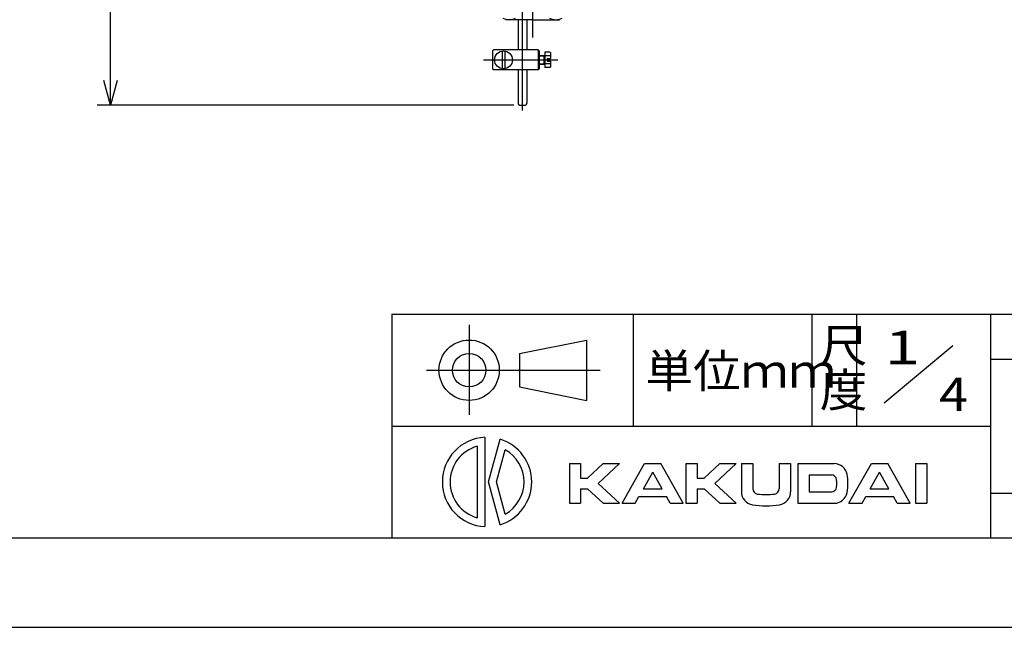
# Model space of a CAD drawing. Extents: x -210 to 210, y -148 to 148.
# Drawn here: x -29 to 81, y -148 to -81 of the extents above; entities that cross this region are included whole.
import ezdxf

# ---------------------------------------------------------------- set-up
doc = ezdxf.new("R2010")
doc.units = 0
doc.linetypes.add('CENTER', pattern=[50.8, 31.75, -6.35, 6.35, -6.35])
doc.linetypes.add('NON_PLOTING', pattern=[0])
doc.layers.get('0').update_dxf_attribs({"linetype": 'CONTINUOUS'})
doc.layers.get('DEFPOINTS').update_dxf_attribs({"linetype": 'CONTINUOUS'})
doc.layers.add('1_4', color=7, linetype='CONTINUOUS')
doc.layers.add('CLASS1', color=7, linetype='CONTINUOUS')
doc.styles.add('MX_DIMTXSTY_7', font='txt.shx', dxfattribs={"width": 1.05, "bigfont": 'extfont.shx'})
doc.styles.add('MX_NOTE_STANDARD', font='txt.shx', dxfattribs={"bigfont": 'extfont.shx'})
doc.dimstyles.new('MX_DIMSTYLE_1_4', dxfattribs={"dimtxt": 2.5, "dimasz": 2.5, "dimexe": 1.5, "dimexo": 1.5, "dimgap": 0.5, "dimtad": 1, "dimlfac": 4, "dimdsep": 46, "dimtxsty": 'MX_NOTE_STANDARD', "dimblk1": 'OPEN30', "dimblk2": 'OPEN30', "dimsah": 1, "dimcen": 2.5, "dimadec": 0, "dimazin": 0, "dimtfac": 1, "dimtmove": 0, "dimatfit": 3, "dimldrblk": 'OPEN30', "dimfxl": 1, "dimtzin": 0, "dimarcsym": 0})

# ---------------------------------------------------------------- blocks, each defined once
blk = doc.blocks.new('$KAKUDAI-2')
at = {"color": 0, "linetype": 'CONTINUOUS'}
for p, q in [((0, 4.437302), (0, 0.000015)), ((0.000366, 4.437302), (1.242905, 4.437302)), ((1.242874, 4.437302), (1.242874, 2.810211)), ((2.041729, 2.809854), (3.78704, 4.436829)), ((3.228285, 2.219162), (5.608237, 4.437769)), ((3.786705, 4.437302), (5.608849, 4.437302)), ((5.904288, 0.000176), (8.41872, 4.437407)), ((8.419144, 4.437302), (10.238426, 4.437302)), ((12.752607, -0.000183), (10.238149, 4.437112)), ((13.048416, 4.437317), (13.048416, 0.000015)), ((13.048546, 4.437316), (14.290932, 4.437301)), ((14.29081, 4.437302), (14.29081, 2.810196)), ((15.089013, 2.810919), (16.834306, 4.437876)), ((16.277186, 2.218402), (18.657143, 4.437007)), ((16.834892, 4.437302), (18.656952, 4.437302)), ((19.248566, 4.437302), (19.248566, 1.28949)), ((19.248573, 4.437302), (20.520576, 4.437302)), ((20.5205, 4.437302), (20.5205, 1.622192)), ((23.478714, 4.437302), (24.750725, 4.437302)), ((23.478989, 4.437309), (23.478989, 1.622185)), ((24.750397, 4.437317), (24.750397, 1.28949)), ((25.549355, 4.437317), (25.549355, 0.000015)), ((25.549408, 4.437302), (29.621742, 4.437302)), ((31.287743, 0.000262), (33.80215, 4.437459)), ((33.802635, 4.437317), (35.621895, 4.437317)), ((38.136126, 0.000097), (35.62175, 4.437263)), ((38.72789, 4.437317), (38.72789, 0.000015)), ((38.727936, 4.437317), (39.999947, 4.437317)), ((39.999893, 4.437317), (39.999893, 0.000015)), ((8.289557, 1.626387), (9.329624, 3.46183)), ((10.368869, 1.627127), (9.328812, 3.462514)), ((33.672051, 1.627072), (34.712108, 3.462442)), ((35.752436, 1.626965), (34.712341, 3.462418)), ((1.242905, 2.810196), (2.041748, 2.810196)), ((3.228971, 2.218703), (5.608881, 0.000134)), ((14.290756, 2.810212), (15.089454, 2.810197)), ((16.277017, 2.218516), (18.656834, 0.000049)), ((26.821381, 3.16539), (26.821381, 1.27224)), ((26.821388, 3.1651), (29.318481, 3.1651)), ((1.242905, 1.627098), (2.041748, 1.627098)), ((1.243866, 1.627106), (1.243866, 0)), ((2.041563, 1.627004), (3.786919, -0.000054)), ((8.288605, 1.627098), (10.368835, 1.627098)), ((14.29081, 1.627098), (14.29081, 0)), ((14.290886, 1.627098), (15.089615, 1.627098)), ((15.089823, 1.626855), (16.835171, -0.000145)), ((26.821388, 1.271919), (29.318481, 1.271919)), ((33.672188, 1.627083), (35.752327, 1.627083)), ((0.000366, 0), (1.242905, 0)), ((3.786705, 0.000015), (5.608849, 0.000015)), ((5.904747, 0), (7.366676, 0)), ((7.366972, -0.000121), (7.786036, 0.739421)), ((7.785843, 0.739464), (10.871651, 0.739464)), ((11.290678, -0.000035), (10.871566, 0.739584)), ((11.290825, 0), (12.752815, 0)), ((13.0485, 0.000015), (14.290878, 0.000015)), ((16.834892, 0.000015), (18.656952, 0.000015)), ((25.549408, 0.000015), (29.621742, 0.000015)), ((31.288223, 0), (32.750244, 0)), ((32.750442, -0.000219), (33.169532, 0.739348)), ((33.169319, 0.738998), (36.255188, 0.738998)), ((36.674036, 0.000002), (36.254984, 0.739515)), ((36.674271, 0.000015), (38.136307, 0.000015)), ((38.727936, 0.000015), (39.999947, 0.000015))]:
    blk.add_line(p, q, dxfattribs=at)
for centre, radius, start, end in [((29.621689, 2.958115), 1.479071, 10.671932, 89.999982), ((29.318405, 2.573524), 0.591628, 5.59873, 89.999982), ((25.69725, 2.218666), 4.230142, 354.401273, 5.598727), ((25.69725, 2.218666), 5.472562, 349.328068, 10.671932), ((20.727631, 1.28949), 1.479071, 179.999964, 260.450713), ((21.112137, 1.622177), 0.591628, 179.999964, 263.000915), ((22.88707, 1.622192), 0.591628, 276.999029, 0), ((23.271584, 1.28949), 1.479071, 279.549258, 0), ((29.31842, 1.863708), 0.591628, 270.000025, 354.40127), ((29.621689, 1.479218), 1.479071, 270.000025, 349.328068), ((21.999603, 8.85083), 7.874568, 263.000966, 276.999015), ((21.999603, 8.85083), 9.146571, 260.450737, 279.54923)]:
    blk.add_arc(centre, radius, start, end, dxfattribs=at)
blk = doc.blocks.new('$KAKUDAI-3')
at = {"color": 0, "linetype": 'CONTINUOUS'}
for p, q in [((-0.24, 4.994236), (-0.24, -4.994236)), ((0.18, 0), (1.461255, 4.781708)), ((-1.1, 3.99119), (-1.1, -3.99119)), ((1.070337, 0), (2.0362, 3.604648)), ((1.461255, -4.781708), (0.18, 0)), ((2.0362, -3.604648), (1.070337, 0))]:
    blk.add_line(p, q, dxfattribs=at)
for radius, start, end in [(5, 92.751257, 267.248746), (5, 286.992764, 73.007236), (4.14, 105.408581, 254.591422), (4.14, 299.461315, 60.538685)]:
    blk.add_arc((0, 0), radius, start, end, dxfattribs=at)
blk = doc.blocks.new('_OPEN30')
at = {"color": 0, "linetype": 'ByBlock', "lineweight": -2}
for p, q in [((-1, 0.267949), (0, 0)), ((0, 0), (-1, -0.267949)), ((0, 0), (-1, 0))]:
    blk.add_line(p, q, dxfattribs=at)
blk = doc.blocks.new('*D19')
at = {"color": 143, "linetype": 'CONTINUOUS'}
for p, q in [((-18.680438, -90.129589), (-18.680438, -12.661114)), ((26.469171, -90.129589), (-20.180438, -90.129589))]:
    blk.add_line(p, q, dxfattribs=at)
at = {"layer": 'DEFPOINTS', "color": 0, "linetype": 'CONTINUOUS'}
for p in [(-18.680438, -12.661114), (81.21037, -12.661114), (27.969171, -90.129589)]:
    blk.add_point(p, dxfattribs=at)
at = {"color": 143, "linetype": 'CONTINUOUS', "xscale": 2.77, "yscale": 2.77, "zscale": 2.77}
for p, rotation in [((-18.680438, -12.661114), 90), ((-18.680438, -90.129589), 270)]:
    blk.add_blockref('_OPEN30', p, dxfattribs=dict(at, rotation=rotation))
at = {"color": 143, "linetype": 'CONTINUOUS', "insert": (-20.430438, -51.395351), "char_height": 2.5, "attachment_point": 5, "rotation": 90, "line_spacing_factor": 0.96, "style": 'MX_DIMTXSTY_7'}
blk.add_mtext('\\A1;(取付面より\u3000461.5)', dxfattribs=at)

msp = doc.modelspace()

# ---------------------------------------------------------------- linework, layer by layer
at = {"layer": '1_4', "color": 110, "linetype": 'CENTER'}
msp.add_line((27.428209, -90.704353), (27.428209, 33.731037), dxfattribs=at)
at = {"layer": '1_4', "color": 203, "linetype": 'CENTER'}
msp.add_line((28.553209, -12.093921), (28.553209, -82.554589), dxfattribs=at)
at = {"layer": '1_4', "color": 3, "linetype": 'CONTINUOUS'}
for q in [(25.55485, -80.554589), (31.551568, -80.554589)]:
    msp.add_line((28.553209, -80.554589), q, dxfattribs=at)
at = {"layer": '1_4', "color": 10, "linetype": 'CONTINUOUS'}
for p, q in [((26.928209, -80.554589), (26.928209, -83.920299)), ((27.928209, -80.554589), (27.928209, -83.920299)), ((24.178209, -83.920299), (24.053209, -84.045299)), ((24.053209, -84.045299), (24.053209, -86.045299)), ((29.178209, -83.920299), (24.178209, -83.920299)), ((25.146959, -84.045299), (25.146959, -86.045299)), ((25.459459, -84.045299), (25.459459, -86.045299)), ((29.303209, -84.045299), (29.178209, -83.920299)), ((29.178209, -83.920299), (29.178209, -86.170299)), ((29.303209, -84.045299), (29.303209, -86.045299)), ((29.303209, -84.545299), (29.928209, -84.545299)), ((29.303209, -84.595299), (29.803209, -84.595299)), ((29.803209, -84.545299), (29.803209, -85.545299)), ((29.928209, -84.179273), (29.928209, -85.911324)), ((30.503209, -84.179273), (29.928209, -84.179273)), ((30.553209, -84.612286), (29.928209, -84.612286)), ((30.553209, -84.229273), (30.503209, -84.179273)), ((30.553209, -84.229273), (30.553209, -84.889049)), ((29.303209, -85.495299), (29.803209, -85.495299)), ((29.303209, -85.545299), (29.928209, -85.545299)), ((30.553209, -85.478311), (29.928209, -85.478311)), ((30.503209, -85.911324), (29.928209, -85.911324)), ((30.178209, -84.889049), (30.553209, -84.889049)), ((30.178209, -84.889049), (30.178209, -85.201549)), ((30.178209, -85.201549), (30.553209, -85.201549)), ((30.553209, -85.861324), (30.503209, -85.911324)), ((30.553209, -85.201549), (30.553209, -85.861324)), ((24.178209, -86.170299), (24.053209, -86.045299)), ((29.178209, -86.170299), (24.178209, -86.170299)), ((26.928209, -86.170299), (26.928209, -89.879589)), ((27.928209, -86.170299), (27.928209, -89.879589)), ((29.303209, -86.045299), (29.178209, -86.170299)), ((27.178209, -90.129589), (27.678209, -90.129589))]:
    msp.add_line(p, q, dxfattribs=at)
at = {"layer": '1_4', "color": 20, "linetype": 'CENTER'}
msp.add_line((23.06931, -85.045299), (31.378249, -85.045299), dxfattribs=at)
at = {"layer": '1_4', "color": 10, "linetype": 'CONTINUOUS'}
msp.add_circle((25.303209, -85.045299), 1, dxfattribs=at)
at = {"layer": '1_4', "color": 3, "linetype": 'CONTINUOUS'}
for centre, start, end in [((25.950804, -79.076871), 241.35972, 298.601484), ((31.155614, -79.076871), 241.398516, 298.64028)]:
    msp.add_arc(centre, 1.477718, start, end, dxfattribs=at)
at = {"layer": '1_4', "color": 10, "linetype": 'CONTINUOUS'}
for centre, start, end in [((27.178209, -89.879589), 180, 270), ((27.678209, -89.879589), 270, 0)]:
    msp.add_arc(centre, 0.25, start, end, dxfattribs=at)
at = {"layer": 'CLASS1', "color": 130, "linetype": 'CONTINUOUS'}
for p, q in [((12.800003, -113.5), (140, -113.5)), ((12.800003, -113.5), (12.800003, -138.5)), ((39.800003, -113.5), (39.800003, -126)), ((59.800003, -113.5), (59.800003, -126)), ((64.800003, -113.5), (64.800003, -126)), ((79.800003, -113.5), (79.800003, -138.5)), ((27.084476, -117.875024), (34.584476, -116.375024)), ((34.584488, -116.375), (34.584488, -123.124985)), ((27.084488, -117.875), (27.084488, -121.624985)), ((75.582363, -117.014698), (67.879039, -123.434135)), ((79.800003, -118.5), (124.800003, -118.5)), ((27.084493, -121.625019), (34.584493, -123.125019)), ((12.800003, -126), (79.800003, -126)), ((79.800003, -133.5), (124.800003, -133.5))]:
    msp.add_line(p, q, dxfattribs=at)
at = {"layer": 'CLASS1', "color": 140, "linetype": 'CENTER'}
for p, q in [((21.459488, -114.676636), (21.459488, -124.753326)), ((16.69104, -119.75), (36.124664, -119.75))]:
    msp.add_line(p, q, dxfattribs=at)
at = {"layer": 'CLASS1', "color": 120, "linetype": 'CONTINUOUS'}
msp.add_line((-195, -138.5), (200, -138.5), dxfattribs=at)
at = {"layer": 'CLASS1', "color": 130, "linetype": 'CONTINUOUS'}
for radius in [3.375, 1.875]:
    msp.add_circle((21.459488, -119.75), radius, dxfattribs=at)
at = {"layer": 'DEFPOINTS', "color": 130, "linetype": 'NON_PLOTING'}
msp.add_line((-210, -148.5), (210, -148.5), dxfattribs=at)

# ---------------------------------------------------------------- block references
at = {"layer": 'CLASS1', "color": 143, "linetype": 'ByBlock'}
for name, p in [('$KAKUDAI-3', (23.459488, -132.25)), ('$KAKUDAI-2', (32.670097, -134.630508))]:
    msp.add_blockref(name, p, dxfattribs=at)

# ---------------------------------------------------------------- texts
at = {"layer": 'CLASS1', "color": 140, "linetype": 'CONTINUOUS', "char_height": 3.75, "attachment_point": 1, "line_spacing_factor": 1.152}
for s, insert in [('\\T0.958395;\\W1.043411;\\A1;尺', (60.68951, -115.09462)), ('\\T0.958395;\\W1.043411;\\A1;単位ｍｍ', (41.173885, -117.951172)), ('\\T0.958395;\\W1.043411;\\A1;度', (60.68951, -120.09462))]:
    msp.add_mtext(s, dxfattribs=dict(at, insert=insert))
at = {"layer": 'CLASS1', "color": 110, "linetype": 'CONTINUOUS', "char_height": 3.75, "attachment_point": 1, "line_spacing_factor": 1.152}
for s, insert in [('\\T1.285821;\\W1.399883;\\A1;1', (67.937264, -115.332664)), ('\\T1.049869;\\W1.143000;\\A1;4', (74.036697, -120.569679))]:
    msp.add_mtext(s, dxfattribs=dict(at, insert=insert))

# ---------------------------------------------------------------- dimensions: what is measured, and where the dimension line sits
at = {"layer": '1_4', "color": 143, "linetype": 'CONTINUOUS'}
dim = msp.add_linear_dim(base=(-18.680438, -12.661114), p1=(27.969171, -90.129589), p2=(81.21037, -12.661114), angle=90, text='\\A1;(取付面より\u3000461.5)', dimstyle='MX_DIMSTYLE_1_4', override={"dimasz": 2.77, "dimdec": 1, "dimlfac": 0.25, "dimzin": 0, "dimtxsty": 'MX_DIMTXSTY_7', "dimse2": 1}, dxfattribs=at)
dim.commit()
dim.dimension.update_dxf_attribs({"geometry": '*D19', "text_midpoint": (-18.680438, -51.395351), "dimtype": 128})

doc.saveas('drawing.dxf')
